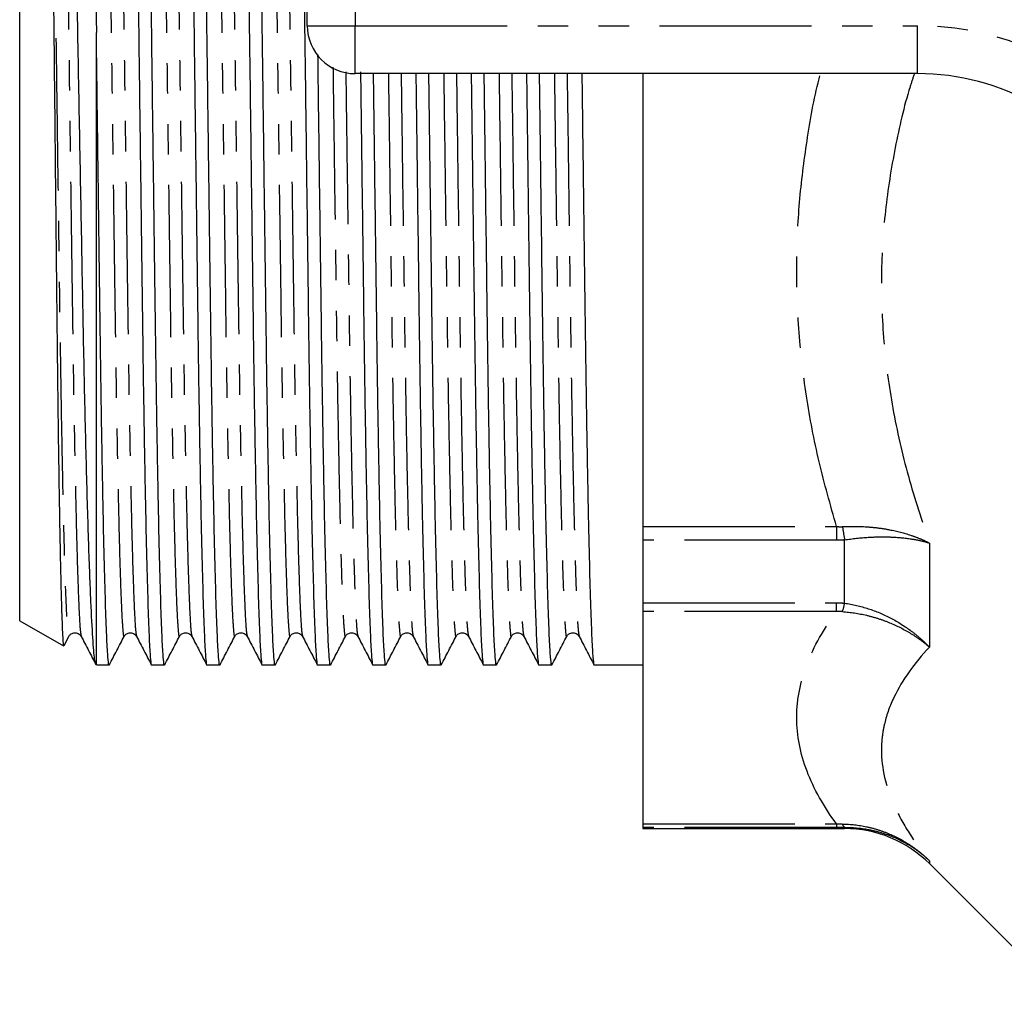
# Model space of a CAD drawing. Extents: x 124 to 283, y 34 to 290.
# Drawn here: x 124 to 165, y 34 to 75 of the extents above; entities that cross this region are included whole.
import ezdxf

# ---------------------------------------------------------------- set-up
doc = ezdxf.new("R2010")
doc.units = 0
doc.linetypes.add('PHANTOM', pattern=[12.7, 6.35, -1.27, 1.27, -1.27, 1.27, -1.27])
doc.layers.get('0').update_dxf_attribs({"linetype": 'CONTINUOUS'})

msp = doc.modelspace()

# ---------------------------------------------------------------- linework, layer by layer
at = {"color": 7, "linetype": 'CONTINUOUS'}
for p, q in [((123.501, 49.625), (123.501, 105.28)), ((135.501, 74.452), (135.501, 80.452)), ((126.701, 47.777), (126.701, 74.169)), ((160.974, 72.452), (137.501, 72.452)), ((149.501, 72.452), (149.501, 53.555)), ((149.501, 53.555), (149.501, 52.979)), ((149.501, 52.979), (149.501, 50.372)), ((149.501, 50.372), (149.501, 50.008)), ((149.501, 50.008), (149.501, 41.148)), ((123.501, 49.625), (125.327, 48.57)), ((125.352, 48.587), (125.551, 48.97)), ((126.701, 47.777), (127.235, 47.777)), ((129.002, 47.777), (129.544, 47.777)), ((131.311, 47.777), (131.853, 47.777)), ((133.62, 47.777), (134.162, 47.777)), ((135.929, 47.777), (136.471, 47.777)), ((138.238, 47.777), (138.78, 47.777)), ((140.547, 47.777), (141.089, 47.777)), ((142.856, 47.777), (143.398, 47.777)), ((145.165, 47.777), (145.707, 47.777)), ((147.474, 47.777), (149.501, 47.777)), ((149.501, 41.148), (149.501, 40.999)), ((149.501, 40.999), (149.501, 40.952)), ((149.501, 40.952), (157.929, 40.952)), ((161.465, 39.488), (166.708, 34.245))]:
    msp.add_line(p, q, dxfattribs=at)
at = {"color": 8, "linetype": 'PHANTOM'}
for p, q in [((137.501, 80.452), (137.501, 74.452)), ((135.501, 74.452), (137.501, 74.452)), ((137.501, 74.452), (160.974, 74.452)), ((137.501, 72.452), (137.501, 74.452)), ((160.974, 72.452), (160.974, 74.452)), ((149.501, 53.555), (157.591, 53.555)), ((157.591, 53.555), (157.591, 52.979)), ((157.591, 52.979), (149.501, 52.979)), ((157.929, 50.355), (157.929, 52.998)), ((161.465, 52.867), (161.465, 48.524)), ((149.501, 50.372), (157.591, 50.372)), ((157.591, 50.008), (157.591, 50.372)), ((157.591, 50.008), (149.501, 50.008)), ((149.501, 41.148), (157.591, 41.148)), ((157.591, 41.148), (157.591, 40.999)), ((157.591, 40.999), (149.501, 40.999)), ((157.929, 40.952), (157.929, 41)), ((161.465, 39.612), (161.465, 39.488))]:
    msp.add_line(p, q, dxfattribs=at)
at = {"color": 7, "linetype": 'CONTINUOUS'}
for centre, radius, start, end in [((137.501, 74.452), 2, 180, 270), ((160.974, 62.452), 10, 31.449, 90), ((157.929, 35.952), 5, 45, 90)]:
    msp.add_arc(centre, radius, start, end, dxfattribs=at)
at = {"color": 8, "linetype": 'PHANTOM'}
for centre, radius, start, end in [((160.974, 62.452), 12, 31.449, 90), ((170.509, 55.363), 12.8, 188.1451, 190.6481), ((154.865, 50.965), 3.125, 342.0962, 348.7512), ((158.066, 41.188), 0.232, 191.4743, 234.062)]:
    msp.add_arc(centre, radius, start, end, dxfattribs=at)
at = {"color": 7, "linetype": 'CONTINUOUS'}
for points, knots in [([(127.84, 107.086), (127.842, 107.102), (127.859, 107.207), (127.891, 106.939), (127.938, 106.238), (127.988, 104.98), (128.04, 103.234), (128.091, 101.026), (128.141, 98.424), (128.188, 95.509), (128.232, 92.339), (128.276, 88.928), (128.323, 85.275), (128.373, 81.422), (128.424, 77.464), (128.476, 73.505), (128.526, 69.651), (128.573, 65.997), (128.617, 62.585), (128.66, 59.413), (128.708, 56.496), (128.758, 53.892), (128.809, 51.682), (128.861, 49.931), (128.911, 48.678), (128.958, 47.947), (128.988, 47.763), (129.002, 47.777), (129.002, 47.777)], [0, 0, 0, 0, 0.006838, 0.04697, 0.08815, 0.13006, 0.172345, 0.214629, 0.256539, 0.297719, 0.337851, 0.377983, 0.419164, 0.461073, 0.503358, 0.545642, 0.587552, 0.628732, 0.668865, 0.708997, 0.750177, 0.792087, 0.834371, 0.876656, 0.918566, 0.959746, 0.999878, 1, 1, 1, 1]), ([(129.552, 47.818), (129.549, 47.803), (129.532, 47.697), (129.501, 47.965), (129.453, 48.666), (129.403, 49.924), (129.352, 51.67), (129.301, 53.878), (129.251, 56.48), (129.203, 59.395), (129.16, 62.565), (129.116, 65.976), (129.068, 69.629), (129.018, 73.483), (128.967, 77.441), (128.916, 81.399), (128.866, 85.253), (128.818, 88.907), (128.775, 92.32), (128.731, 95.491), (128.684, 98.408), (128.634, 101.012), (128.582, 103.223), (128.531, 104.97), (128.481, 106.235), (128.433, 106.926), (128.404, 107.206), (128.39, 107.127), (128.39, 107.126)], [0, 0, 0, 0, 0.006901, 0.04703, 0.088208, 0.130115, 0.172397, 0.214679, 0.256586, 0.297763, 0.337893, 0.378023, 0.4192, 0.461108, 0.503389, 0.545671, 0.587578, 0.628756, 0.668886, 0.709015, 0.750193, 0.7921, 0.834382, 0.876664, 0.918571, 0.959749, 0.999878, 1, 1, 1, 1]), ([(130.149, 107.086), (130.151, 107.102), (130.168, 107.207), (130.2, 106.939), (130.247, 106.238), (130.297, 104.98), (130.349, 103.234), (130.4, 101.026), (130.45, 98.424), (130.497, 95.509), (130.541, 92.339), (130.585, 88.928), (130.632, 85.275), (130.682, 81.422), (130.733, 77.464), (130.785, 73.505), (130.835, 69.651), (130.882, 65.997), (130.926, 62.585), (130.969, 59.413), (131.017, 56.496), (131.067, 53.892), (131.118, 51.682), (131.17, 49.931), (131.22, 48.678), (131.267, 47.947), (131.296, 47.763), (131.311, 47.777), (131.311, 47.777)], [0, 0, 0, 0, 0.006838, 0.04697, 0.08815, 0.13006, 0.172345, 0.214629, 0.256539, 0.297719, 0.337851, 0.377983, 0.419164, 0.461073, 0.503358, 0.545642, 0.587552, 0.628732, 0.668865, 0.708997, 0.750177, 0.792087, 0.834371, 0.876656, 0.918566, 0.959746, 0.999878, 1, 1, 1, 1]), ([(131.861, 47.818), (131.858, 47.803), (131.841, 47.697), (131.81, 47.965), (131.762, 48.666), (131.712, 49.924), (131.661, 51.67), (131.61, 53.878), (131.56, 56.48), (131.512, 59.395), (131.469, 62.565), (131.425, 65.976), (131.377, 69.629), (131.327, 73.483), (131.276, 77.441), (131.225, 81.399), (131.175, 85.253), (131.127, 88.907), (131.084, 92.32), (131.04, 95.491), (130.993, 98.408), (130.943, 101.012), (130.891, 103.223), (130.84, 104.97), (130.79, 106.235), (130.742, 106.926), (130.714, 107.206), (130.699, 107.127), (130.699, 107.126)], [0, 0, 0, 0, 0.006901, 0.04703, 0.088208, 0.130115, 0.172397, 0.214679, 0.256586, 0.297763, 0.337893, 0.378023, 0.4192, 0.461108, 0.503389, 0.545671, 0.587578, 0.628756, 0.668886, 0.709015, 0.750193, 0.7921, 0.834382, 0.876664, 0.918571, 0.959749, 0.999878, 1, 1, 1, 1]), ([(132.458, 107.086), (132.46, 107.102), (132.477, 107.207), (132.509, 106.939), (132.556, 106.238), (132.606, 104.98), (132.658, 103.234), (132.709, 101.026), (132.759, 98.424), (132.806, 95.509), (132.85, 92.339), (132.894, 88.928), (132.941, 85.275), (132.991, 81.422), (133.042, 77.464), (133.094, 73.505), (133.144, 69.651), (133.191, 65.997), (133.235, 62.585), (133.278, 59.413), (133.326, 56.496), (133.376, 53.892), (133.427, 51.682), (133.479, 49.931), (133.529, 48.678), (133.576, 47.947), (133.605, 47.763), (133.62, 47.777), (133.62, 47.777)], [0, 0, 0, 0, 0.006838, 0.04697, 0.08815, 0.13006, 0.172345, 0.214629, 0.256539, 0.297719, 0.337851, 0.377983, 0.419164, 0.461073, 0.503358, 0.545642, 0.587552, 0.628732, 0.668865, 0.708997, 0.750177, 0.792087, 0.834371, 0.876656, 0.918566, 0.959746, 0.999878, 1, 1, 1, 1]), ([(134.17, 47.818), (134.167, 47.803), (134.15, 47.697), (134.119, 47.965), (134.071, 48.666), (134.021, 49.924), (133.97, 51.67), (133.919, 53.878), (133.869, 56.48), (133.821, 59.395), (133.778, 62.565), (133.734, 65.976), (133.686, 69.629), (133.636, 73.483), (133.585, 77.441), (133.534, 81.399), (133.484, 85.253), (133.436, 88.907), (133.393, 92.32), (133.349, 95.491), (133.302, 98.408), (133.252, 101.012), (133.2, 103.223), (133.149, 104.97), (133.099, 106.235), (133.051, 106.926), (133.022, 107.206), (133.008, 107.127), (133.008, 107.126)], [0, 0, 0, 0, 0.006901, 0.04703, 0.088208, 0.130115, 0.172397, 0.214679, 0.256586, 0.297763, 0.337893, 0.378023, 0.4192, 0.461108, 0.503389, 0.545671, 0.587578, 0.628756, 0.668886, 0.709015, 0.750193, 0.7921, 0.834382, 0.876664, 0.918571, 0.959749, 0.999878, 1, 1, 1, 1]), ([(134.767, 107.086), (134.769, 107.102), (134.786, 107.207), (134.818, 106.939), (134.865, 106.238), (134.915, 104.98), (134.967, 103.234), (135.018, 101.026), (135.068, 98.424), (135.115, 95.509), (135.159, 92.339), (135.203, 88.928), (135.25, 85.275), (135.3, 81.422), (135.351, 77.464), (135.403, 73.505), (135.453, 69.651), (135.5, 65.997), (135.544, 62.585), (135.587, 59.413), (135.635, 56.496), (135.685, 53.892), (135.736, 51.682), (135.788, 49.931), (135.838, 48.678), (135.885, 47.947), (135.914, 47.763), (135.929, 47.777), (135.929, 47.777)], [0, 0, 0, 0, 0.006838, 0.04697, 0.08815, 0.13006, 0.172345, 0.214629, 0.256539, 0.297719, 0.337851, 0.377983, 0.419164, 0.461073, 0.503358, 0.545642, 0.587552, 0.628732, 0.668865, 0.708997, 0.750177, 0.792087, 0.834371, 0.876656, 0.918566, 0.959746, 0.999878, 1, 1, 1, 1]), ([(126.23, 106.825), (126.232, 106.826), (126.242, 106.831), (126.26, 106.623), (126.284, 106.203), (126.308, 105.57), (126.338, 104.545), (126.375, 102.903), (126.419, 100.435), (126.462, 97.447), (126.496, 94.53), (126.523, 91.895), (126.545, 89.712), (126.568, 87.44), (126.592, 85.08), (126.616, 82.642), (126.642, 79.994), (126.671, 77.157), (126.691, 75.169), (126.701, 74.169)], [0, 0, 0, 0, 0.017689, 0.068859, 0.120029, 0.169781, 0.219878, 0.307678, 0.397419, 0.485219, 0.57496, 0.624813, 0.675009, 0.725032, 0.775055, 0.826514, 0.877972, 0.938676, 1, 1, 1, 1]), ([(126.678, 47.864), (126.662, 47.898), (126.622, 47.98), (126.553, 48.841), (126.485, 50.118), (126.427, 51.528), (126.381, 52.829), (126.334, 54.32), (126.288, 55.973), (126.244, 57.764), (126.201, 59.671), (126.16, 61.7), (126.119, 63.853), (126.077, 66.124), (126.033, 68.469), (125.988, 70.854), (125.943, 73.252), (125.898, 75.677), (125.851, 78.13), (125.805, 80.599), (125.759, 83.041), (125.714, 85.42), (125.67, 87.719), (125.628, 89.946), (125.587, 92.104), (125.546, 94.175), (125.502, 96.118), (125.458, 97.903), (125.413, 99.54), (125.366, 101.031), (125.32, 102.346), (125.273, 103.468), (125.228, 104.397), (125.183, 105.138), (125.138, 105.696), (125.094, 106.041), (125.061, 106.19), (125.043, 106.154), (125.039, 106.146)], [0, 0, 0, 0, 0.032709, 0.080082, 0.128506, 0.155452, 0.182398, 0.210127, 0.237856, 0.26471, 0.29175, 0.318623, 0.345496, 0.373156, 0.400815, 0.427488, 0.454347, 0.481004, 0.507661, 0.535092, 0.562523, 0.589088, 0.615837, 0.642486, 0.669135, 0.696566, 0.723996, 0.750504, 0.777013, 0.8043, 0.831588, 0.857863, 0.884321, 0.910688, 0.937054, 0.964187, 0.99132, 1, 1, 1, 1]), ([(124.647, 99.325), (124.662, 98.36), (124.691, 96.432), (124.733, 92.938), (124.766, 89.684), (124.795, 86.848), (124.819, 84.559), (124.843, 82.195), (124.87, 79.64), (124.898, 76.918), (124.926, 74.219), (124.952, 71.702), (124.976, 69.364), (125, 67.06), (125.023, 64.833), (125.044, 62.712), (125.066, 60.712), (125.089, 58.824), (125.112, 57.048), (125.137, 55.398), (125.161, 53.902), (125.186, 52.583), (125.211, 51.433), (125.236, 50.458), (125.261, 49.679), (125.284, 49.099), (125.307, 48.734), (125.324, 48.564), (125.334, 48.582), (125.336, 48.587)], [0, 0, 0, 0, 0.061495, 0.122989, 0.185953, 0.219742, 0.253531, 0.288294, 0.323056, 0.36362, 0.404592, 0.438516, 0.472441, 0.50735, 0.54226, 0.576067, 0.610107, 0.64403, 0.677952, 0.712848, 0.747743, 0.78187, 0.815996, 0.851114, 0.886232, 0.920241, 0.954486, 0.988613, 1, 1, 1, 1]), ([(127.243, 47.818), (127.24, 47.803), (127.223, 47.697), (127.192, 47.965), (127.144, 48.666), (127.094, 49.924), (127.043, 51.67), (126.992, 53.878), (126.942, 56.48), (126.894, 59.395), (126.851, 62.565), (126.807, 65.976), (126.759, 69.629), (126.723, 72.41), (126.703, 73.94), (126.701, 74.169)], [0, 0, 0, 0, 0.01473, 0.100388, 0.188284, 0.277738, 0.367991, 0.458243, 0.547697, 0.635593, 0.721252, 0.806911, 0.894807, 0.98426, 1, 1, 1, 1]), ([(136.479, 47.818), (136.476, 47.803), (136.459, 47.697), (136.428, 47.965), (136.38, 48.666), (136.33, 49.924), (136.279, 51.67), (136.228, 53.878), (136.178, 56.48), (136.13, 59.395), (136.087, 62.564), (136.043, 65.977), (135.996, 69.55), (135.964, 72.035), (135.948, 73.25)], [0, 0, 0, 0, 0.015048, 0.102558, 0.192353, 0.283739, 0.375942, 0.468145, 0.559532, 0.649327, 0.736837, 0.824347, 0.914142, 1, 1, 1, 1]), ([(137.724, 72.526), (137.737, 71.562), (137.766, 69.329), (137.809, 65.999), (137.853, 62.584), (137.896, 59.414), (137.944, 56.496), (137.994, 53.892), (138.045, 51.682), (138.097, 49.931), (138.147, 48.678), (138.194, 47.947), (138.223, 47.763), (138.238, 47.777), (138.238, 47.777)], [0, 0, 0, 0, 0.070446, 0.163256, 0.253704, 0.344152, 0.436962, 0.531416, 0.626714, 0.722013, 0.816467, 0.909277, 0.999725, 1, 1, 1, 1]), ([(138.788, 47.818), (138.785, 47.803), (138.768, 47.697), (138.737, 47.965), (138.689, 48.666), (138.639, 49.924), (138.588, 51.67), (138.537, 53.878), (138.487, 56.48), (138.439, 59.395), (138.396, 62.564), (138.352, 65.978), (138.309, 69.29), (138.28, 71.506), (138.268, 72.452)], [0, 0, 0, 0, 0.015338, 0.104535, 0.196062, 0.289211, 0.383192, 0.477173, 0.570321, 0.661848, 0.751046, 0.840243, 0.93177, 1, 1, 1, 1]), ([(140.034, 72.452), (140.047, 71.513), (140.075, 69.305), (140.118, 65.999), (140.162, 62.584), (140.205, 59.414), (140.253, 56.496), (140.303, 53.892), (140.354, 51.682), (140.406, 49.931), (140.456, 48.678), (140.503, 47.947), (140.532, 47.763), (140.547, 47.777), (140.547, 47.777)], [0, 0, 0, 0, 0.0687586, 0.161737, 0.252349, 0.3429609, 0.4359393, 0.5305651, 0.6260366, 0.7215081, 0.8161339, 0.9091123, 0.9997243, 1, 1, 1, 1]), ([(141.097, 47.818), (141.094, 47.803), (141.077, 47.697), (141.046, 47.965), (140.998, 48.666), (140.948, 49.924), (140.897, 51.67), (140.846, 53.878), (140.796, 56.48), (140.748, 59.395), (140.705, 62.564), (140.661, 65.978), (140.618, 69.29), (140.589, 71.506), (140.577, 72.452)], [0, 0, 0, 0, 0.015338, 0.104535, 0.196062, 0.289211, 0.383192, 0.477173, 0.570321, 0.661848, 0.751046, 0.840243, 0.93177, 1, 1, 1, 1]), ([(142.343, 72.452), (142.356, 71.513), (142.384, 69.305), (142.427, 65.999), (142.471, 62.584), (142.514, 59.414), (142.562, 56.496), (142.612, 53.892), (142.663, 51.682), (142.715, 49.931), (142.765, 48.678), (142.812, 47.947), (142.841, 47.763), (142.856, 47.777), (142.856, 47.777)], [0, 0, 0, 0, 0.068759, 0.161737, 0.252349, 0.342961, 0.435939, 0.530565, 0.626037, 0.721508, 0.816134, 0.909112, 0.999724, 1, 1, 1, 1]), ([(143.406, 47.818), (143.403, 47.803), (143.386, 47.697), (143.355, 47.965), (143.307, 48.666), (143.257, 49.924), (143.206, 51.67), (143.155, 53.878), (143.105, 56.48), (143.057, 59.395), (143.014, 62.564), (142.97, 65.978), (142.927, 69.29), (142.898, 71.506), (142.886, 72.452)], [0, 0, 0, 0, 0.015338, 0.104535, 0.196062, 0.289211, 0.383192, 0.477173, 0.570321, 0.661848, 0.751046, 0.840243, 0.93177, 1, 1, 1, 1]), ([(144.652, 72.452), (144.665, 71.513), (144.693, 69.305), (144.736, 65.999), (144.78, 62.584), (144.823, 59.414), (144.871, 56.496), (144.921, 53.892), (144.972, 51.682), (145.024, 49.931), (145.074, 48.678), (145.121, 47.947), (145.15, 47.763), (145.165, 47.777), (145.165, 47.777)], [0, 0, 0, 0, 0.0687586, 0.161737, 0.252349, 0.3429609, 0.4359393, 0.5305651, 0.6260366, 0.7215081, 0.8161339, 0.9091123, 0.9997243, 1, 1, 1, 1]), ([(145.715, 47.818), (145.712, 47.803), (145.695, 47.697), (145.664, 47.965), (145.616, 48.666), (145.566, 49.924), (145.515, 51.67), (145.464, 53.878), (145.414, 56.48), (145.366, 59.395), (145.323, 62.564), (145.279, 65.978), (145.236, 69.29), (145.207, 71.506), (145.195, 72.452)], [0, 0, 0, 0, 0.015338, 0.104535, 0.196062, 0.289211, 0.383192, 0.477173, 0.570321, 0.661848, 0.751046, 0.840243, 0.93177, 1, 1, 1, 1]), ([(146.961, 72.452), (146.974, 71.513), (147.002, 69.305), (147.045, 65.999), (147.089, 62.584), (147.132, 59.414), (147.18, 56.496), (147.23, 53.892), (147.281, 51.682), (147.333, 49.931), (147.383, 48.678), (147.43, 47.947), (147.459, 47.763), (147.474, 47.777), (147.474, 47.777)], [0, 0, 0, 0, 0.068759, 0.161737, 0.252349, 0.342961, 0.435939, 0.530565, 0.626037, 0.721508, 0.816134, 0.909112, 0.999724, 1, 1, 1, 1]), ([(125.551, 48.97), (125.571, 49), (125.613, 49.065), (125.764, 49.14), (125.966, 49.106), (126.034, 49.016), (126.068, 48.97)], [0, 0, 0, 0, 0.214635, 0.455983, 0.721117, 1, 1, 1, 1]), ([(126.068, 48.97), (126.171, 48.772), (126.377, 48.377), (126.583, 47.982), (126.685, 47.784)], [0, 0, 0, 0, 0.499997, 1, 1, 1, 1]), ([(127.243, 47.784), (127.346, 47.982), (127.551, 48.377), (127.757, 48.773), (127.86, 48.97)], [0, 0, 0, 0, 0.500003, 1, 1, 1, 1]), ([(127.86, 48.97), (127.88, 49), (127.922, 49.065), (128.073, 49.14), (128.275, 49.106), (128.343, 49.016), (128.377, 48.97)], [0, 0, 0, 0, 0.214636, 0.455983, 0.721117, 1, 1, 1, 1]), ([(128.377, 48.97), (128.48, 48.772), (128.686, 48.377), (128.892, 47.982), (128.994, 47.784)], [0, 0, 0, 0, 0.499996, 1, 1, 1, 1]), ([(129.552, 47.784), (129.655, 47.982), (129.86, 48.377), (130.066, 48.773), (130.169, 48.97)], [0, 0, 0, 0, 0.500004, 1, 1, 1, 1]), ([(130.169, 48.97), (130.189, 49), (130.231, 49.065), (130.382, 49.14), (130.584, 49.106), (130.652, 49.016), (130.686, 48.97)], [0, 0, 0, 0, 0.214636, 0.455983, 0.721117, 1, 1, 1, 1]), ([(130.686, 48.97), (130.789, 48.772), (130.995, 48.377), (131.201, 47.982), (131.303, 47.784)], [0, 0, 0, 0, 0.499997, 1, 1, 1, 1]), ([(131.861, 47.784), (131.964, 47.982), (132.169, 48.377), (132.375, 48.773), (132.478, 48.97)], [0, 0, 0, 0, 0.500003, 1, 1, 1, 1]), ([(132.478, 48.97), (132.498, 49), (132.54, 49.065), (132.691, 49.14), (132.893, 49.106), (132.961, 49.016), (132.995, 48.97)], [0, 0, 0, 0, 0.214636, 0.455983, 0.721117, 1, 1, 1, 1]), ([(132.995, 48.97), (133.098, 48.772), (133.304, 48.377), (133.51, 47.982), (133.612, 47.784)], [0, 0, 0, 0, 0.499996, 1, 1, 1, 1]), ([(134.17, 47.784), (134.273, 47.982), (134.478, 48.377), (134.684, 48.773), (134.787, 48.97)], [0, 0, 0, 0, 0.500004, 1, 1, 1, 1]), ([(134.787, 48.97), (134.807, 49), (134.849, 49.065), (135, 49.14), (135.202, 49.106), (135.27, 49.016), (135.304, 48.97)], [0, 0, 0, 0, 0.214636, 0.455983, 0.721117, 1, 1, 1, 1]), ([(135.304, 48.97), (135.407, 48.772), (135.613, 48.377), (135.819, 47.982), (135.921, 47.784)], [0, 0, 0, 0, 0.499997, 1, 1, 1, 1]), ([(136.479, 47.784), (136.582, 47.982), (136.787, 48.377), (136.993, 48.773), (137.096, 48.97)], [0, 0, 0, 0, 0.500003, 1, 1, 1, 1]), ([(137.096, 48.97), (137.116, 49), (137.158, 49.065), (137.309, 49.14), (137.511, 49.106), (137.579, 49.016), (137.613, 48.97)], [0, 0, 0, 0, 0.214636, 0.455983, 0.721117, 1, 1, 1, 1]), ([(137.613, 48.97), (137.716, 48.772), (137.922, 48.377), (138.128, 47.982), (138.23, 47.784)], [0, 0, 0, 0, 0.499996, 1, 1, 1, 1]), ([(138.788, 47.784), (138.891, 47.982), (139.096, 48.377), (139.302, 48.773), (139.405, 48.97)], [0, 0, 0, 0, 0.500003, 1, 1, 1, 1]), ([(139.405, 48.97), (139.425, 49), (139.467, 49.065), (139.618, 49.14), (139.82, 49.106), (139.888, 49.016), (139.922, 48.97)], [0, 0, 0, 0, 0.214636, 0.455983, 0.721117, 1, 1, 1, 1]), ([(139.922, 48.97), (140.025, 48.772), (140.231, 48.377), (140.437, 47.982), (140.539, 47.784)], [0, 0, 0, 0, 0.499997, 1, 1, 1, 1]), ([(141.097, 47.784), (141.2, 47.982), (141.405, 48.377), (141.611, 48.773), (141.714, 48.97)], [0, 0, 0, 0, 0.500004, 1, 1, 1, 1]), ([(141.714, 48.97), (141.734, 49), (141.776, 49.065), (141.927, 49.14), (142.129, 49.106), (142.197, 49.016), (142.231, 48.97)], [0, 0, 0, 0, 0.214636, 0.455983, 0.721117, 1, 1, 1, 1]), ([(142.231, 48.97), (142.334, 48.772), (142.54, 48.377), (142.746, 47.982), (142.848, 47.784)], [0, 0, 0, 0, 0.499996, 1, 1, 1, 1]), ([(143.406, 47.784), (143.509, 47.982), (143.714, 48.377), (143.92, 48.773), (144.023, 48.97)], [0, 0, 0, 0, 0.500003, 1, 1, 1, 1]), ([(144.023, 48.97), (144.043, 49), (144.085, 49.065), (144.236, 49.14), (144.438, 49.106), (144.506, 49.016), (144.54, 48.97)], [0, 0, 0, 0, 0.214636, 0.455984, 0.721116, 1, 1, 1, 1]), ([(144.54, 48.97), (144.643, 48.772), (144.849, 48.377), (145.055, 47.982), (145.157, 47.784)], [0, 0, 0, 0, 0.4999974, 1, 1, 1, 1]), ([(145.715, 47.784), (145.818, 47.982), (146.023, 48.377), (146.229, 48.773), (146.332, 48.97)], [0, 0, 0, 0, 0.500004, 1, 1, 1, 1]), ([(146.332, 48.97), (146.352, 49), (146.394, 49.065), (146.545, 49.14), (146.747, 49.106), (146.815, 49.016), (146.849, 48.97)], [0, 0, 0, 0, 0.214636, 0.455983, 0.721117, 1, 1, 1, 1]), ([(146.849, 48.97), (146.952, 48.772), (147.158, 48.377), (147.364, 47.982), (147.466, 47.784)], [0, 0, 0, 0, 0.499997, 1, 1, 1, 1])]:
    msp.add_open_spline(points, degree=3, knots=knots, dxfattribs=at)
at = {"color": 8, "linetype": 'PHANTOM'}
for points, knots in [([(124.913, 105.895), (124.916, 105.913), (124.933, 106.027), (124.965, 105.756), (125.012, 105.087), (125.062, 103.877), (125.114, 102.201), (125.165, 100.08), (125.215, 97.581), (125.262, 94.782), (125.306, 91.738), (125.35, 88.463), (125.397, 84.955), (125.447, 81.255), (125.498, 77.456), (125.55, 73.656), (125.6, 69.956), (125.647, 66.448), (125.691, 63.172), (125.734, 60.128), (125.782, 57.328), (125.832, 54.828), (125.883, 52.708), (125.935, 51.025), (125.984, 49.836), (126.029, 49.13), (126.056, 49.043), (126.068, 49.004)], [0, 0, 0, 0, 0.007224, 0.047637, 0.089106, 0.13131, 0.173891, 0.216472, 0.258676, 0.300145, 0.340558, 0.380972, 0.422441, 0.464644, 0.507225, 0.549806, 0.59201, 0.633479, 0.673893, 0.714306, 0.755775, 0.797979, 0.84056, 0.883141, 0.925345, 0.966814, 1, 1, 1, 1]), ([(126.706, 105.898), (126.719, 105.854), (126.747, 105.755), (126.795, 104.964), (126.848, 103.634), (126.902, 101.758), (126.95, 99.656), (126.996, 97.304), (127.039, 94.776), (127.083, 91.732), (127.126, 88.456), (127.174, 84.948), (127.224, 81.249), (127.275, 77.449), (127.327, 73.649), (127.376, 69.949), (127.424, 66.441), (127.468, 63.166), (127.511, 60.123), (127.559, 57.323), (127.609, 54.824), (127.66, 52.703), (127.711, 51.027), (127.761, 49.818), (127.809, 49.144), (127.84, 48.886), (127.858, 48.988), (127.86, 49.004)], [0, 0, 0, 0, 0.03546, 0.079369, 0.124056, 0.169092, 0.214031, 0.244154, 0.285623, 0.326037, 0.36645, 0.40792, 0.450123, 0.492705, 0.535286, 0.577489, 0.618959, 0.659372, 0.699786, 0.741255, 0.783459, 0.82604, 0.868621, 0.910825, 0.952294, 0.992708, 1, 1, 1, 1]), ([(127.222, 105.895), (127.225, 105.913), (127.242, 106.027), (127.274, 105.756), (127.321, 105.087), (127.371, 103.877), (127.423, 102.201), (127.474, 100.08), (127.524, 97.581), (127.571, 94.782), (127.615, 91.738), (127.659, 88.463), (127.706, 84.955), (127.756, 81.255), (127.807, 77.456), (127.859, 73.656), (127.909, 69.956), (127.956, 66.448), (128, 63.172), (128.043, 60.128), (128.091, 57.328), (128.141, 54.828), (128.192, 52.708), (128.244, 51.025), (128.293, 49.836), (128.338, 49.13), (128.365, 49.043), (128.377, 49.004)], [0, 0, 0, 0, 0.007224, 0.047637, 0.089106, 0.13131, 0.173891, 0.216472, 0.258676, 0.300145, 0.340558, 0.380972, 0.422441, 0.464644, 0.507225, 0.549806, 0.59201, 0.633479, 0.673893, 0.714306, 0.755775, 0.797979, 0.84056, 0.883141, 0.925345, 0.966814, 1, 1, 1, 1]), ([(129.015, 105.898), (129.028, 105.854), (129.056, 105.755), (129.104, 104.964), (129.157, 103.634), (129.211, 101.758), (129.259, 99.656), (129.305, 97.304), (129.348, 94.776), (129.392, 91.732), (129.435, 88.456), (129.483, 84.948), (129.533, 81.249), (129.584, 77.449), (129.636, 73.649), (129.685, 69.949), (129.733, 66.441), (129.777, 63.166), (129.82, 60.123), (129.868, 57.323), (129.918, 54.824), (129.969, 52.703), (130.02, 51.027), (130.07, 49.818), (130.118, 49.144), (130.149, 48.886), (130.167, 48.988), (130.169, 49.004)], [0, 0, 0, 0, 0.03546, 0.079369, 0.124056, 0.169092, 0.214031, 0.244154, 0.285623, 0.326037, 0.36645, 0.40792, 0.450123, 0.492705, 0.535286, 0.577489, 0.618959, 0.659372, 0.699786, 0.741255, 0.783459, 0.82604, 0.868621, 0.910825, 0.952294, 0.992708, 1, 1, 1, 1]), ([(129.531, 105.895), (129.534, 105.913), (129.551, 106.027), (129.583, 105.756), (129.63, 105.087), (129.68, 103.877), (129.732, 102.201), (129.783, 100.08), (129.833, 97.581), (129.88, 94.782), (129.924, 91.738), (129.968, 88.463), (130.015, 84.955), (130.065, 81.255), (130.116, 77.456), (130.168, 73.656), (130.218, 69.956), (130.265, 66.448), (130.309, 63.172), (130.352, 60.128), (130.4, 57.328), (130.45, 54.828), (130.501, 52.708), (130.553, 51.025), (130.602, 49.836), (130.647, 49.13), (130.674, 49.043), (130.686, 49.004)], [0, 0, 0, 0, 0.007224, 0.047637, 0.089106, 0.13131, 0.173891, 0.216472, 0.258676, 0.300145, 0.340558, 0.380972, 0.422441, 0.464644, 0.507225, 0.549806, 0.59201, 0.633479, 0.673893, 0.714306, 0.755775, 0.797979, 0.84056, 0.883141, 0.925345, 0.966814, 1, 1, 1, 1]), ([(131.324, 105.898), (131.337, 105.854), (131.365, 105.755), (131.413, 104.964), (131.466, 103.634), (131.52, 101.758), (131.568, 99.656), (131.614, 97.304), (131.657, 94.776), (131.701, 91.732), (131.744, 88.456), (131.792, 84.948), (131.842, 81.249), (131.893, 77.449), (131.945, 73.649), (131.994, 69.949), (132.042, 66.441), (132.086, 63.166), (132.129, 60.123), (132.177, 57.323), (132.227, 54.824), (132.278, 52.703), (132.329, 51.027), (132.379, 49.818), (132.427, 49.144), (132.458, 48.886), (132.476, 48.988), (132.478, 49.004)], [0, 0, 0, 0, 0.03546, 0.079369, 0.124056, 0.169092, 0.214031, 0.244154, 0.285623, 0.326037, 0.36645, 0.40792, 0.450123, 0.492705, 0.535286, 0.577489, 0.618959, 0.659372, 0.699786, 0.741255, 0.783459, 0.82604, 0.868621, 0.910825, 0.952294, 0.992708, 1, 1, 1, 1]), ([(131.84, 105.895), (131.843, 105.913), (131.86, 106.027), (131.892, 105.756), (131.939, 105.087), (131.989, 103.877), (132.041, 102.201), (132.092, 100.08), (132.142, 97.581), (132.189, 94.782), (132.233, 91.738), (132.277, 88.463), (132.324, 84.955), (132.374, 81.255), (132.425, 77.456), (132.477, 73.656), (132.527, 69.956), (132.574, 66.448), (132.618, 63.172), (132.661, 60.128), (132.709, 57.328), (132.759, 54.828), (132.81, 52.708), (132.862, 51.025), (132.911, 49.836), (132.956, 49.13), (132.983, 49.043), (132.995, 49.004)], [0, 0, 0, 0, 0.007224, 0.047637, 0.089106, 0.13131, 0.173891, 0.216472, 0.258676, 0.300145, 0.340558, 0.380972, 0.422441, 0.464644, 0.507225, 0.549806, 0.59201, 0.633479, 0.673893, 0.714306, 0.755775, 0.797979, 0.84056, 0.883141, 0.925345, 0.966814, 1, 1, 1, 1]), ([(133.633, 105.898), (133.646, 105.854), (133.674, 105.755), (133.722, 104.964), (133.775, 103.634), (133.829, 101.758), (133.877, 99.656), (133.923, 97.304), (133.966, 94.776), (134.01, 91.732), (134.053, 88.456), (134.101, 84.948), (134.151, 81.249), (134.202, 77.449), (134.254, 73.649), (134.303, 69.949), (134.351, 66.441), (134.395, 63.166), (134.438, 60.123), (134.486, 57.323), (134.536, 54.824), (134.587, 52.703), (134.638, 51.027), (134.688, 49.818), (134.736, 49.144), (134.767, 48.886), (134.785, 48.988), (134.787, 49.004)], [0, 0, 0, 0, 0.03546, 0.079369, 0.124056, 0.169092, 0.214031, 0.244154, 0.285623, 0.326037, 0.36645, 0.40792, 0.450123, 0.492705, 0.535286, 0.577489, 0.618959, 0.659372, 0.699786, 0.741255, 0.783459, 0.82604, 0.868621, 0.910825, 0.952294, 0.992708, 1, 1, 1, 1]), ([(134.149, 105.895), (134.152, 105.913), (134.169, 106.027), (134.201, 105.756), (134.248, 105.087), (134.298, 103.877), (134.35, 102.201), (134.401, 100.08), (134.451, 97.581), (134.498, 94.782), (134.542, 91.738), (134.586, 88.463), (134.633, 84.955), (134.683, 81.255), (134.734, 77.456), (134.786, 73.656), (134.836, 69.956), (134.883, 66.448), (134.927, 63.172), (134.97, 60.128), (135.018, 57.328), (135.068, 54.828), (135.119, 52.708), (135.171, 51.025), (135.22, 49.836), (135.265, 49.13), (135.292, 49.043), (135.304, 49.004)], [0, 0, 0, 0, 0.007224, 0.047637, 0.089106, 0.13131, 0.173891, 0.216472, 0.258676, 0.300145, 0.340558, 0.380972, 0.422441, 0.464644, 0.507225, 0.549806, 0.59201, 0.633479, 0.673893, 0.714306, 0.755775, 0.797979, 0.84056, 0.883141, 0.925345, 0.966814, 1, 1, 1, 1]), ([(124.647, 99.325), (124.659, 98.73), (124.687, 97.316), (124.73, 94.772), (124.774, 91.733), (124.817, 88.456), (124.865, 84.948), (124.915, 81.249), (124.966, 77.449), (125.018, 73.649), (125.067, 69.949), (125.115, 66.441), (125.159, 63.166), (125.202, 60.123), (125.25, 57.323), (125.3, 54.824), (125.351, 52.703), (125.402, 51.027), (125.452, 49.818), (125.5, 49.144), (125.531, 48.886), (125.549, 48.988), (125.551, 49.004)], [0, 0, 0, 0, 0.038325, 0.091087, 0.142506, 0.193925, 0.246687, 0.300383, 0.35456, 0.408737, 0.462433, 0.515195, 0.566614, 0.618033, 0.670795, 0.724491, 0.778668, 0.832844, 0.886541, 0.939303, 0.990722, 1, 1, 1, 1]), ([(136.575, 72.717), (136.588, 71.789), (136.617, 69.643), (136.66, 66.443), (136.704, 63.166), (136.747, 60.123), (136.795, 57.323), (136.845, 54.824), (136.896, 52.703), (136.947, 51.027), (136.997, 49.818), (137.045, 49.144), (137.076, 48.886), (137.094, 48.988), (137.096, 49.004)], [0, 0, 0, 0, 0.069538, 0.160863, 0.249862, 0.338862, 0.430186, 0.523129, 0.616902, 0.710674, 0.803617, 0.894941, 0.983941, 1, 1, 1, 1]), ([(137.11, 72.525), (137.122, 71.664), (137.15, 69.584), (137.192, 66.45), (137.236, 63.171), (137.279, 60.128), (137.327, 57.328), (137.377, 54.828), (137.428, 52.708), (137.48, 51.025), (137.529, 49.836), (137.574, 49.13), (137.601, 49.043), (137.613, 49.004)], [0, 0, 0, 0, 0.067012, 0.161843, 0.25426, 0.346677, 0.441508, 0.53802, 0.635394, 0.732767, 0.829279, 0.92411, 1, 1, 1, 1]), ([(138.888, 72.452), (138.899, 71.613), (138.927, 69.556), (138.969, 66.444), (139.013, 63.165), (139.056, 60.123), (139.104, 57.323), (139.154, 54.824), (139.205, 52.703), (139.256, 51.027), (139.306, 49.818), (139.354, 49.144), (139.385, 48.886), (139.403, 48.988), (139.405, 49.004)], [0, 0, 0, 0, 0.063296, 0.155233, 0.244829, 0.334426, 0.426363, 0.519929, 0.614331, 0.708733, 0.802299, 0.894236, 0.983833, 1, 1, 1, 1]), ([(139.42, 72.452), (139.431, 71.616), (139.459, 69.561), (139.501, 66.45), (139.545, 63.171), (139.588, 60.128), (139.636, 57.328), (139.686, 54.828), (139.737, 52.708), (139.789, 51.025), (139.838, 49.836), (139.883, 49.13), (139.91, 49.043), (139.922, 49.004)], [0, 0, 0, 0, 0.065235, 0.160247, 0.25284, 0.345433, 0.440445, 0.53714, 0.634699, 0.732259, 0.828954, 0.923965, 1, 1, 1, 1]), ([(141.197, 72.452), (141.208, 71.613), (141.236, 69.556), (141.278, 66.444), (141.322, 63.165), (141.365, 60.123), (141.413, 57.323), (141.463, 54.824), (141.514, 52.703), (141.565, 51.027), (141.615, 49.818), (141.663, 49.144), (141.694, 48.886), (141.712, 48.988), (141.714, 49.004)], [0, 0, 0, 0, 0.063296, 0.155233, 0.244829, 0.334426, 0.426363, 0.519929, 0.614331, 0.708733, 0.802299, 0.894236, 0.983833, 1, 1, 1, 1]), ([(141.729, 72.452), (141.74, 71.616), (141.768, 69.561), (141.81, 66.45), (141.854, 63.171), (141.897, 60.128), (141.945, 57.328), (141.995, 54.828), (142.046, 52.708), (142.098, 51.025), (142.147, 49.836), (142.192, 49.13), (142.219, 49.043), (142.231, 49.004)], [0, 0, 0, 0, 0.0652352, 0.1602468, 0.2528401, 0.3454335, 0.4404451, 0.5371401, 0.6346994, 0.7322587, 0.8289537, 0.9239653, 1, 1, 1, 1]), ([(143.506, 72.452), (143.517, 71.613), (143.545, 69.556), (143.587, 66.444), (143.631, 63.165), (143.674, 60.123), (143.722, 57.323), (143.772, 54.824), (143.823, 52.703), (143.874, 51.027), (143.924, 49.818), (143.972, 49.144), (144.003, 48.886), (144.021, 48.988), (144.023, 49.004)], [0, 0, 0, 0, 0.063296, 0.155233, 0.244829, 0.334426, 0.426363, 0.519929, 0.614331, 0.708733, 0.802299, 0.894236, 0.983833, 1, 1, 1, 1]), ([(144.038, 72.452), (144.049, 71.616), (144.077, 69.561), (144.119, 66.45), (144.163, 63.171), (144.206, 60.128), (144.254, 57.328), (144.304, 54.828), (144.355, 52.708), (144.407, 51.025), (144.456, 49.836), (144.501, 49.13), (144.528, 49.043), (144.54, 49.004)], [0, 0, 0, 0, 0.065235, 0.160247, 0.25284, 0.345433, 0.440445, 0.53714, 0.634699, 0.732259, 0.828954, 0.923965, 1, 1, 1, 1]), ([(145.815, 72.452), (145.826, 71.613), (145.854, 69.556), (145.896, 66.444), (145.94, 63.165), (145.983, 60.123), (146.031, 57.323), (146.081, 54.824), (146.132, 52.703), (146.183, 51.027), (146.233, 49.818), (146.281, 49.144), (146.312, 48.886), (146.33, 48.988), (146.332, 49.004)], [0, 0, 0, 0, 0.063296, 0.155233, 0.244829, 0.334426, 0.426363, 0.519929, 0.614331, 0.708733, 0.802299, 0.894236, 0.983833, 1, 1, 1, 1]), ([(146.347, 72.452), (146.358, 71.616), (146.386, 69.561), (146.428, 66.45), (146.472, 63.171), (146.515, 60.128), (146.563, 57.328), (146.613, 54.828), (146.664, 52.708), (146.716, 51.025), (146.765, 49.836), (146.81, 49.13), (146.837, 49.043), (146.849, 49.004)], [0, 0, 0, 0, 0.065235, 0.160247, 0.25284, 0.345433, 0.440445, 0.53714, 0.634699, 0.732259, 0.828954, 0.923965, 1, 1, 1, 1]), ([(157.591, 53.555), (157.336, 54.453), (156.826, 56.249), (156.299, 59.012), (155.977, 61.821), (155.895, 64.577), (156.027, 67.245), (156.368, 69.824), (156.676, 71.562), (156.912, 72.432), (156.917, 72.452)], [0, 0, 0, 0, 0.145747, 0.291475, 0.440154, 0.588825, 0.723998, 0.859178, 0.996808, 1, 1, 1, 1]), ([(160.838, 72.452), (160.777, 72.268), (160.442, 71.259), (160.008, 69.353), (159.588, 66.738), (159.422, 64.029), (159.524, 61.269), (159.905, 58.456), (160.54, 55.643), (161.157, 53.792), (161.465, 52.867)], [0, 0, 0, 0, 0.029277, 0.160792, 0.295396, 0.429981, 0.570346, 0.710729, 0.855345, 1, 1, 1, 1]), ([(157.838, 53.549), (158.179, 53.567), (158.513, 53.565), (159.005, 53.532), (159.168, 53.517), (159.489, 53.476), (159.649, 53.45), (160.113, 53.362), (160.407, 53.285), (160.823, 53.146), (160.958, 53.096), (161.22, 52.987), (161.347, 52.928), (161.465, 52.867)], [0, 0, 0, 0, 0.25, 0.25, 0.375, 0.375, 0.5, 0.5, 0.75, 0.75, 0.875, 0.875, 1, 1, 1, 1]), ([(157.929, 52.998), (158.265, 53.05), (158.593, 53.085), (159.075, 53.115), (159.234, 53.121), (159.548, 53.125), (159.704, 53.123), (160.156, 53.106), (160.441, 53.079), (160.845, 53.016), (160.976, 52.992), (161.229, 52.934), (161.351, 52.902), (161.465, 52.867)], [0, 0, 0, 0, 0.25, 0.25, 0.375, 0.375, 0.5, 0.5, 0.75, 0.75, 0.875, 0.875, 1, 1, 1, 1]), ([(157.929, 50.355), (158.265, 50.308), (158.593, 50.231), (159.236, 50.023), (159.553, 49.89), (160.156, 49.575), (160.441, 49.395), (160.845, 49.092), (160.976, 48.986), (161.229, 48.761), (161.351, 48.643), (161.465, 48.524)], [0, 0, 0, 0, 0.25, 0.25, 0.5, 0.5, 0.75, 0.75, 0.875, 0.875, 1, 1, 1, 1]), ([(157.591, 41.148), (157.058, 41.873), (156.641, 42.605), (156.077, 44.08), (155.93, 44.825), (155.929, 45.954), (155.966, 46.33), (156.111, 47.076), (156.219, 47.447), (156.642, 48.554), (157.059, 49.285), (157.591, 50.008)], [0, 0, 0, 0, 0.25, 0.25, 0.5, 0.5, 0.625, 0.625, 0.75, 0.75, 1, 1, 1, 1]), ([(157.838, 50.004), (158.179, 49.98), (158.513, 49.928), (159.005, 49.812), (159.168, 49.767), (159.489, 49.664), (159.649, 49.605), (160.113, 49.415), (160.407, 49.266), (160.823, 49.011), (160.958, 48.92), (161.22, 48.729), (161.347, 48.627), (161.465, 48.524)], [0, 0, 0, 0, 0.25, 0.25, 0.375, 0.375, 0.5, 0.5, 0.75, 0.75, 0.875, 0.875, 1, 1, 1, 1]), ([(161.465, 48.524), (160.838, 47.848), (160.337, 47.157), (159.822, 46.087), (159.689, 45.724), (159.556, 45.17), (159.522, 44.984), (159.477, 44.608), (159.465, 44.418), (159.465, 43.466), (159.647, 42.699), (160.161, 41.543), (160.373, 41.157), (160.867, 40.384), (161.151, 39.997), (161.465, 39.612)], [0, 0, 0, 0, 0.25, 0.25, 0.375, 0.375, 0.4375, 0.4375, 0.5, 0.5, 0.75, 0.75, 0.875, 0.875, 1, 1, 1, 1]), ([(157.838, 41.142), (158.179, 41.137), (158.513, 41.098), (159.005, 40.993), (159.168, 40.951), (159.489, 40.849), (159.649, 40.79), (160.113, 40.592), (160.407, 40.433), (160.823, 40.154), (160.958, 40.055), (161.22, 39.842), (161.347, 39.728), (161.465, 39.612)], [0, 0, 0, 0, 0.25, 0.25, 0.375, 0.375, 0.5, 0.5, 0.75, 0.75, 0.875, 0.875, 1, 1, 1, 1]), ([(157.929, 41), (158.265, 41.004), (158.593, 40.974), (159.075, 40.885), (159.234, 40.847), (159.548, 40.757), (159.704, 40.704), (160.156, 40.525), (160.441, 40.379), (160.845, 40.12), (160.976, 40.027), (161.229, 39.828), (161.351, 39.722), (161.465, 39.612)], [0, 0, 0, 0, 0.25, 0.25, 0.375, 0.375, 0.5, 0.5, 0.75, 0.75, 0.875, 0.875, 1, 1, 1, 1])]:
    msp.add_open_spline(points, degree=3, knots=knots, dxfattribs=at)
for points in [[(157.591, 53.555), (157.673, 53.547), (157.756, 53.545), (157.838, 53.549)], [(157.929, 52.998), (157.817, 52.985), (157.704, 52.979), (157.591, 52.979)], [(157.591, 50.372), (157.704, 50.372), (157.817, 50.367), (157.929, 50.355)], [(157.838, 50.004), (157.756, 50.01), (157.673, 50.011), (157.591, 50.008)], [(157.591, 41.148), (157.673, 41.145), (157.756, 41.143), (157.838, 41.142)], [(157.929, 41), (157.817, 40.999), (157.704, 40.999), (157.591, 40.999)]]:
    msp.add_open_spline(points, degree=3, dxfattribs=at)

doc.saveas('drawing.dxf')
